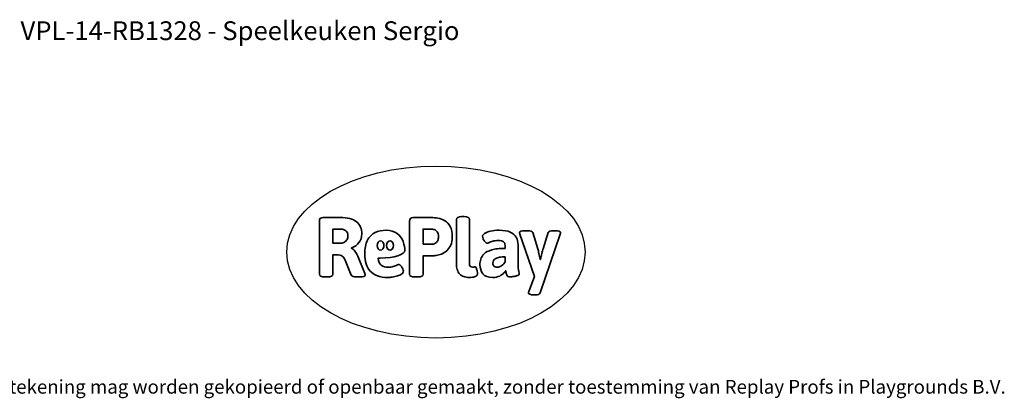
# Model space of a CAD drawing. Units: millimetres. Extents: x -4534 to 4839, y -3372 to 5051.
# Drawn here: x -1268 to 4839, y -3372 to -1022 of the extents above; entities that cross this region are included whole.
import ezdxf

# ---------------------------------------------------------------- set-up
doc = ezdxf.new("R2010")
doc.units = ezdxf.units.MM
doc.layers.add('Benaming', color=7, linetype='Continuous', lineweight=20, true_color=0x00a19a)
doc.layers.add('Logo-Copywrite', color=7, linetype='Continuous')
doc.styles.get("Standard").update_dxf_attribs({"font": 'arial.ttf'})
doc.styles.add('VR Benaming txt 140', font='arial.ttf', dxfattribs={"height": 140})

# ---------------------------------------------------------------- blocks, each defined once
blk = doc.blocks.new('onderschrift')
at = {"layer": 'Logo-Copywrite'}
blk.add_ellipse((1314.4, -2464.5), major_axis=(924.9, 0), ratio=0.576701, dxfattribs=at)
at = {"layer": 'Logo-Copywrite', "lineweight": 35}
for points, knots in [([(623.9, -2618.7), (602.2, -2618.7), (591.4, -2612.9), (591.4, -2601.3), (591.4, -2601.3), (591.4, -2271.9), (591.4, -2271.9), (591.4, -2257.5), (598.6, -2250.2), (613.1, -2250.2), (613.1, -2250.2), (719, -2250.2), (719, -2250.2), (766.1, -2250.2), (800.4, -2259.1), (822, -2276.8), (843.5, -2294.6), (854.3, -2319.7), (854.3, -2352.3), (854.3, -2373.3), (848.4, -2391.2), (836.6, -2405.9), (824.8, -2420.5), (809.5, -2431.5), (790.7, -2438.7), (790.7, -2438.7), (790.7, -2440.9), (790.7, -2440.9), (797.6, -2443.4), (804.7, -2449.5), (811.9, -2459.1), (819.1, -2468.7), (825.1, -2479.3), (829.8, -2490.9), (829.8, -2490.9), (872.5, -2597.5), (872.5, -2597.5), (874.3, -2602.3), (875.3, -2605.7), (875.3, -2607.9), (875.3, -2615.1), (864.4, -2618.7), (842.7, -2618.7), (842.7, -2618.7), (820.4, -2618.7), (820.4, -2618.7), (812.4, -2618.7), (805.6, -2617.9), (800, -2616.3), (794.4, -2614.7), (790.7, -2611.7), (788.9, -2607.3), (788.9, -2607.3), (751.1, -2514.2), (751.1, -2514.2), (745.6, -2503.4), (739.6, -2495.2), (732.9, -2489.8), (726.2, -2484.3), (713.9, -2481.6), (696.2, -2481.6), (696.2, -2481.6), (675, -2481.6), (675, -2481.6), (675, -2481.6), (675, -2601.3), (675, -2601.3), (675, -2612.9), (664.1, -2618.7), (642.4, -2618.7), (642.4, -2618.7), (623.9, -2618.7), (623.9, -2618.7)], [0, 0, 0, 0, 1, 1, 1, 2, 2, 2, 3, 3, 3, 4, 4, 4, 5, 5, 5, 6, 6, 6, 7, 7, 7, 8, 8, 8, 9, 9, 9, 10, 10, 10, 11, 11, 11, 12, 12, 12, 13, 13, 13, 14, 14, 14, 15, 15, 15, 16, 16, 16, 17, 17, 17, 18, 18, 18, 19, 19, 19, 20, 20, 20, 21, 21, 21, 22, 22, 22, 23, 23, 23, 24, 24, 24, 24]), ([(1183.3, -2618.7), (1161.6, -2618.7), (1150.7, -2612.9), (1150.7, -2601.3), (1150.7, -2601.3), (1150.7, -2271.9), (1150.7, -2271.9), (1150.7, -2257.5), (1158, -2250.2), (1172.5, -2250.2), (1172.5, -2250.2), (1286.5, -2250.2), (1286.5, -2250.2), (1298.5, -2250.2), (1311.9, -2251.6), (1326.7, -2254.3), (1341.6, -2257), (1355.8, -2262.4), (1369.4, -2270.3), (1383, -2278.3), (1394.1, -2290.2), (1402.8, -2306.2), (1411.5, -2322.1), (1415.8, -2343.1), (1415.8, -2369.2), (1415.8, -2390.2), (1412.6, -2407.8), (1406, -2421.9), (1399.5, -2436), (1391.1, -2447.5), (1380.8, -2456.4), (1370.5, -2465.2), (1359.6, -2471.9), (1348.2, -2476.5), (1336.8, -2481), (1326, -2484.1), (1315.9, -2485.7), (1305.7, -2487.3), (1297.8, -2488.2), (1292, -2488.2), (1292, -2488.2), (1234.4, -2488.2), (1234.4, -2488.2), (1234.4, -2488.2), (1234.4, -2601.3), (1234.4, -2601.3), (1234.4, -2612.9), (1223.5, -2618.7), (1201.8, -2618.7), (1201.8, -2618.7), (1183.3, -2618.7), (1183.3, -2618.7)], [0, 0, 0, 0, 1, 1, 1, 2, 2, 2, 3, 3, 3, 4, 4, 4, 5, 5, 5, 6, 6, 6, 7, 7, 7, 8, 8, 8, 9, 9, 9, 10, 10, 10, 11, 11, 11, 12, 12, 12, 13, 13, 13, 14, 14, 14, 15, 15, 15, 16, 16, 16, 17, 17, 17, 17]), ([(1520.3, -2622), (1507.7, -2622), (1496.3, -2620.3), (1486.4, -2616.8), (1476.4, -2613.4), (1468.1, -2608.1), (1461.4, -2600.8), (1454.7, -2593.6), (1449.6, -2584.4), (1446.2, -2573.4), (1442.7, -2562.3), (1441, -2549.2), (1441, -2534), (1441, -2534), (1441, -2262.1), (1441, -2262.1), (1441, -2250.5), (1451.9, -2244.7), (1473.6, -2244.7), (1473.6, -2244.7), (1488.8, -2244.7), (1488.8, -2244.7), (1510.6, -2244.7), (1521.4, -2250.5), (1521.4, -2262.1), (1521.4, -2262.1), (1521.4, -2535.1), (1521.4, -2535.1), (1521.4, -2543), (1523, -2548.9), (1526, -2552.7), (1529.1, -2556.5), (1534.1, -2558.4), (1541, -2558.4), (1543.5, -2558.4), (1546.2, -2558.1), (1549.1, -2557.3), (1552, -2556.6), (1554.2, -2556.3), (1555.7, -2556.3), (1559.3, -2556.3), (1562.4, -2559.3), (1564.9, -2565.2), (1567.4, -2571.2), (1569.3, -2577.4), (1570.6, -2583.7), (1571.9, -2590), (1572.5, -2593.9), (1572.5, -2595.4), (1572.5, -2603.7), (1569.3, -2609.8), (1563, -2613.6), (1556.6, -2617.4), (1549.4, -2619.7), (1541.3, -2620.6), (1533.1, -2621.5), (1526.1, -2622), (1520.3, -2622)], [0, 0, 0, 0, 1, 1, 1, 2, 2, 2, 3, 3, 3, 4, 4, 4, 5, 5, 5, 6, 6, 6, 7, 7, 7, 8, 8, 8, 9, 9, 9, 10, 10, 10, 11, 11, 11, 12, 12, 12, 13, 13, 13, 14, 14, 14, 15, 15, 15, 16, 16, 16, 17, 17, 17, 18, 18, 18, 19, 19, 19, 19]), ([(675, -2409.4), (675, -2409.4), (726.6, -2409.4), (726.6, -2409.4), (734.2, -2409.4), (741.2, -2407.3), (747.5, -2403.1), (753.9, -2399), (758.9, -2393.4), (762.7, -2386.3), (766.5, -2379.2), (768.4, -2371.4), (768.4, -2362.7), (768.4, -2350), (764.4, -2339.9), (756.2, -2332.5), (748.1, -2325.1), (736.9, -2321.4), (722.8, -2321.4), (722.8, -2321.4), (675, -2321.4), (675, -2321.4), (675, -2321.4), (675, -2409.4), (675, -2409.4)], [0, 0, 0, 0, 1, 1, 1, 2, 2, 2, 3, 3, 3, 4, 4, 4, 5, 5, 5, 6, 6, 6, 7, 7, 7, 8, 8, 8, 8]), ([(1121.4, -2453.6), (1121.4, -2440.4), (1118.3, -2420.7), (1110.5, -2399.5), (1102.7, -2378.3), (1090.3, -2361.3), (1073.3, -2348.5), (1056.3, -2335.6), (1033.5, -2329.2), (1004.8, -2329.2), (979.1, -2329.2), (956.3, -2334.1), (936.4, -2343.9), (916.5, -2353.6), (900.9, -2369.4), (889.7, -2391.1), (878.4, -2412.8), (872.8, -2441.6), (872.8, -2477.5), (872.8, -2521.3), (884.1, -2556.4), (906.8, -2582.6), (929.4, -2608.9), (965.4, -2622), (1014.6, -2622), (1022.2, -2622), (1031.5, -2621.3), (1042.6, -2619.8), (1053.6, -2618.4), (1064.5, -2616), (1075.2, -2612.8), (1085.9, -2609.5), (1094.7, -2605.4), (1101.8, -2600.5), (1108.9, -2595.6), (1112.4, -2589.8), (1112.4, -2582.9), (1112.4, -2579.3), (1110.9, -2574.2), (1107.8, -2567.7), (1104.7, -2561.2), (1101, -2555.2), (1096.6, -2549.7), (1092.3, -2544.3), (1088.1, -2541.6), (1084.2, -2541.6), (1081.6, -2541.6), (1077.4, -2542.9), (1071.4, -2545.7), (1065.4, -2548.4), (1058, -2551.2), (1049.1, -2554.1), (1040.2, -2557), (1030, -2558.4), (1018.4, -2558.4), (1000.7, -2558.4), (986.3, -2554.4), (975.2, -2546.2), (964.2, -2538.1), (957.2, -2523), (955.9, -2501.6), (959.9, -2501.6), (962.3, -2501.6), (967.5, -2501.6), (1057.4, -2501.6), (1121.4, -2478.9), (1121.4, -2453.6)], [0, 0, 0, 0, 1, 1, 1, 2, 2, 2, 3, 3, 3, 4, 4, 4, 5, 5, 5, 6, 6, 6, 7, 7, 7, 8, 8, 8, 9, 9, 9, 10, 10, 10, 11, 11, 11, 12, 12, 12, 13, 13, 13, 14, 14, 14, 15, 15, 15, 16, 16, 16, 17, 17, 17, 18, 18, 18, 19, 19, 19, 20, 20, 20, 21, 21, 21, 22, 22, 22, 22]), ([(1234.4, -2416.4), (1234.4, -2416.4), (1282.7, -2416.4), (1282.7, -2416.4), (1287.8, -2416.4), (1293.1, -2415.8), (1298.8, -2414.5), (1304.4, -2413.3), (1309.5, -2410.9), (1314.2, -2407.5), (1318.9, -2404), (1322.7, -2399.2), (1325.6, -2393.1), (1328.5, -2386.9), (1330, -2379), (1330, -2369.2), (1330, -2356.1), (1327.4, -2346.2), (1322.4, -2339.3), (1317.3, -2332.4), (1311.2, -2327.7), (1303.9, -2325.2), (1296.7, -2322.7), (1289.6, -2321.4), (1282.7, -2321.4), (1282.7, -2321.4), (1234.4, -2321.4), (1234.4, -2321.4), (1234.4, -2321.4), (1234.4, -2416.4), (1234.4, -2416.4)], [0, 0, 0, 0, 1, 1, 1, 2, 2, 2, 3, 3, 3, 4, 4, 4, 5, 5, 5, 6, 6, 6, 7, 7, 7, 8, 8, 8, 9, 9, 9, 10, 10, 10, 10]), ([(1667.5, -2622), (1638.2, -2622), (1617.5, -2614.3), (1605.3, -2598.9), (1593.2, -2583.5), (1587.1, -2564.8), (1587.1, -2542.7), (1587.1, -2531.5), (1588.8, -2520), (1592.3, -2508.2), (1595.7, -2496.4), (1602.7, -2485.5), (1613.2, -2475.3), (1623.7, -2465.2), (1639.4, -2457), (1660.2, -2450.9), (1681, -2444.7), (1708.6, -2441.6), (1743, -2441.6), (1743, -2441.6), (1743, -2423.7), (1743, -2423.7), (1743, -2413.2), (1739.7, -2405.4), (1733, -2400.4), (1726.3, -2395.3), (1715.5, -2392.7), (1700.7, -2392.7), (1687.6, -2392.7), (1676.3, -2394.2), (1666.7, -2397.1), (1657.1, -2400), (1649.3, -2402.9), (1643.4, -2405.8), (1637.4, -2408.7), (1633.3, -2410.1), (1631.1, -2410.1), (1627.5, -2410.1), (1623.4, -2407.3), (1618.9, -2401.7), (1614.4, -2396.1), (1610.6, -2389.8), (1607.5, -2382.7), (1604.4, -2375.6), (1602.9, -2370.3), (1602.9, -2366.7), (1602.9, -2360.5), (1607.3, -2354.5), (1616.2, -2348.7), (1625.1, -2343), (1637.4, -2338.2), (1653.1, -2334.6), (1668.9, -2331), (1686.7, -2329.2), (1706.6, -2329.2), (1735.2, -2329.2), (1758.1, -2333.1), (1775.1, -2340.9), (1792.1, -2348.7), (1804.4, -2359.3), (1812, -2372.9), (1819.6, -2386.5), (1823.4, -2402.2), (1823.4, -2419.9), (1823.4, -2419.9), (1823.4, -2522), (1823.4, -2522), (1823.4, -2540.9), (1824, -2555.3), (1825.1, -2565.2), (1826.1, -2575.2), (1827.2, -2582.6), (1828.3, -2587.5), (1829.4, -2592.4), (1829.9, -2596.8), (1829.9, -2600.8), (1829.9, -2604.1), (1827.5, -2606.8), (1822.6, -2609), (1817.7, -2611.1), (1811.8, -2612.9), (1804.7, -2614.4), (1797.6, -2615.8), (1790.7, -2616.8), (1784, -2617.4), (1777.3, -2617.9), (1772.4, -2618.2), (1769.1, -2618.2), (1763.3, -2618.2), (1759.1, -2616.1), (1756.3, -2611.9), (1753.6, -2607.8), (1751.7, -2602.7), (1750.6, -2596.7), (1749.5, -2590.8), (1748.5, -2585.4), (1747.4, -2580.7), (1746.3, -2582.9), (1742.6, -2587.3), (1736.2, -2594), (1729.9, -2600.7), (1721, -2607.1), (1709.6, -2613), (1698.2, -2619), (1684.2, -2622), (1667.5, -2622)], [0, 0, 0, 0, 1, 1, 1, 2, 2, 2, 3, 3, 3, 4, 4, 4, 5, 5, 5, 6, 6, 6, 7, 7, 7, 8, 8, 8, 9, 9, 9, 10, 10, 10, 11, 11, 11, 12, 12, 12, 13, 13, 13, 14, 14, 14, 15, 15, 15, 16, 16, 16, 17, 17, 17, 18, 18, 18, 19, 19, 19, 20, 20, 20, 21, 21, 21, 22, 22, 22, 23, 23, 23, 24, 24, 24, 25, 25, 25, 26, 26, 26, 27, 27, 27, 28, 28, 28, 29, 29, 29, 30, 30, 30, 31, 31, 31, 32, 32, 32, 33, 33, 33, 34, 34, 34, 35, 35, 35, 35]), ([(1921.2, -2729.6), (1899.4, -2729.6), (1888.6, -2725.7), (1888.6, -2718.1), (1888.6, -2716.7), (1888.8, -2715.2), (1889.1, -2713.5), (1889.5, -2711.9), (1890, -2710.2), (1890.8, -2708.4), (1890.8, -2708.4), (1925.1, -2616.8), (1925.1, -2616.8), (1925.1, -2616.8), (1835.3, -2354.2), (1835.3, -2354.2), (1835, -2352.4), (1834.5, -2350.6), (1834, -2349), (1833.4, -2347.4), (1833.2, -2345.9), (1833.2, -2344.4), (1833.2, -2336.4), (1844.2, -2332.5), (1866.3, -2332.5), (1866.3, -2332.5), (1883.7, -2332.5), (1883.7, -2332.5), (1891.7, -2332.5), (1898.4, -2333.3), (1903.8, -2334.9), (1909.2, -2336.5), (1912.7, -2339.5), (1914.1, -2343.9), (1914.1, -2343.9), (1946.2, -2444.4), (1946.2, -2444.4), (1948, -2450.5), (1950.3, -2460.1), (1953.2, -2473.1), (1956.1, -2486.2), (1958.8, -2498.5), (1961.4, -2510.1), (1961.4, -2510.1), (1963.5, -2510.1), (1963.5, -2510.1), (1966.1, -2498.5), (1968.8, -2486.1), (1971.7, -2472.9), (1974.6, -2459.7), (1976.9, -2450.2), (1978.8, -2444.4), (1978.8, -2444.4), (2010.8, -2343.9), (2010.8, -2343.9), (2012.2, -2339.5), (2015.7, -2336.5), (2021.1, -2334.9), (2026.6, -2333.3), (2033.3, -2332.5), (2041.2, -2332.5), (2041.2, -2332.5), (2054.3, -2332.5), (2054.3, -2332.5), (2076, -2332.5), (2086.9, -2336.4), (2086.9, -2344.4), (2086.9, -2346.9), (2086.3, -2350.2), (2085.2, -2354.2), (2085.2, -2354.2), (1960.8, -2718.1), (1960.8, -2718.1), (1959.4, -2722.5), (1955.9, -2725.5), (1950.5, -2727.1), (1945.1, -2728.7), (1938.4, -2729.6), (1930.4, -2729.6), (1930.4, -2729.6), (1921.2, -2729.6), (1921.2, -2729.6)], [0, 0, 0, 0, 1, 1, 1, 2, 2, 2, 3, 3, 3, 4, 4, 4, 5, 5, 5, 6, 6, 6, 7, 7, 7, 8, 8, 8, 9, 9, 9, 10, 10, 10, 11, 11, 11, 12, 12, 12, 13, 13, 13, 14, 14, 14, 15, 15, 15, 16, 16, 16, 17, 17, 17, 18, 18, 18, 19, 19, 19, 20, 20, 20, 21, 21, 21, 22, 22, 22, 23, 23, 23, 24, 24, 24, 25, 25, 25, 26, 26, 26, 27, 27, 27, 27]), ([(956.1, -2443.4), (947.9, -2432.3), (947.9, -2414.3), (956.1, -2403.2), (964.2, -2392.1), (977.5, -2392.1), (985.7, -2403.2), (993.9, -2414.3), (993.9, -2432.3), (985.7, -2443.4), (977.5, -2454.5), (964.2, -2454.5), (956.1, -2443.4)], [0, 0, 0, 0, 1, 1, 1, 2, 2, 2, 3, 3, 3, 4, 4, 4, 4]), ([(1014.5, -2403.2), (1022.6, -2392.1), (1035.9, -2392.1), (1044.1, -2403.2), (1052.3, -2414.3), (1052.3, -2432.3), (1044.1, -2443.4), (1035.9, -2454.5), (1022.6, -2454.5), (1014.5, -2443.4), (1006.3, -2432.3), (1006.3, -2414.3), (1014.5, -2403.2)], [0, 0, 0, 0, 1, 1, 1, 2, 2, 2, 3, 3, 3, 4, 4, 4, 4]), ([(1694.1, -2558.4), (1704.6, -2558.4), (1714.3, -2555.2), (1723.2, -2548.7), (1732.1, -2542.1), (1738.7, -2534), (1743, -2524.2), (1743, -2524.2), (1743, -2494.3), (1743, -2494.3), (1730, -2494.3), (1718.8, -2495.2), (1709.4, -2497), (1699.9, -2498.9), (1692.1, -2501.4), (1685.7, -2504.7), (1679.4, -2507.9), (1674.7, -2512.1), (1671.6, -2517.1), (1668.5, -2522.2), (1667, -2528), (1667, -2534.5), (1667, -2541.4), (1669.2, -2547.1), (1673.8, -2551.6), (1678.3, -2556.2), (1685.1, -2558.4), (1694.1, -2558.4)], [0, 0, 0, 0, 1, 1, 1, 2, 2, 2, 3, 3, 3, 4, 4, 4, 5, 5, 5, 6, 6, 6, 7, 7, 7, 8, 8, 8, 9, 9, 9, 9])]:
    blk.add_open_spline(points, degree=3, knots=knots, dxfattribs=at)
at = {"layer": 'Logo-Copywrite', "insert": (-4540.5, -3258), "char_height": 85, "attachment_point": 1}
blk.add_mtext_dynamic_manual_height_columns('{\\fAsap|b0|i0|c0|p2;Copyright © Replay Profs in Playgrounds B.V. Niets uit deze tekening mag worden gekopieerd of openbaar gemaakt, zonder toestemming van Replay Profs in Playgrounds B.V.}', width=10615.551, gutter_width=10, heights=[0], dxfattribs=at)

msp = doc.modelspace()

# ---------------------------------------------------------------- block references
msp.add_blockref('onderschrift', (0, 0))

# ---------------------------------------------------------------- texts
at = {"layer": 'Benaming', "insert": (-4137.5, -1032.5), "char_height": 140, "attachment_point": 1, "style": 'VR Benaming txt 140'}
msp.add_mtext_dynamic_manual_height_columns('\\pxqc;{\\fOpen Sans|b0|i0|c0|p34;\\H0.83333x;VPL-14-RB1328 - Speelkeuken Sergio}', width=8472.759, gutter_width=12.5, heights=[0], dxfattribs=at)

doc.saveas('drawing.dxf')
